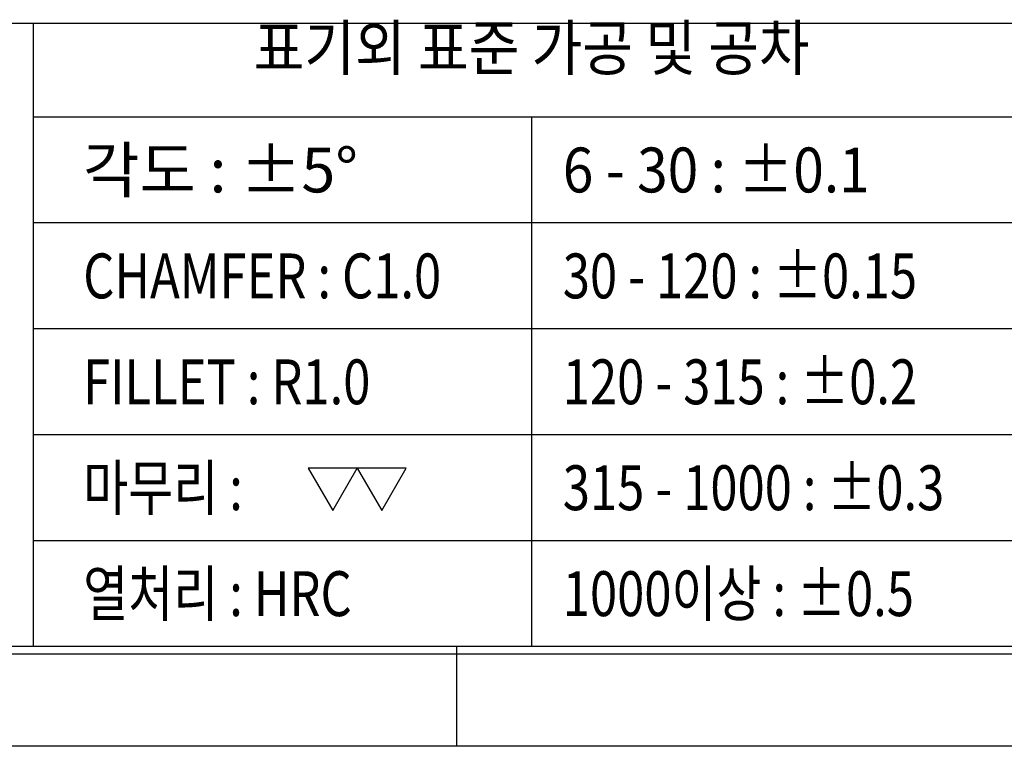
# Model space of a CAD drawing. Extents: x 39 to 2219, y 39 to 1596.
# Drawn here: x 991 to 1301, y 39 to 268 of the extents above; entities that cross this region are included whole.
import ezdxf
from ezdxf.enums import TextEntityAlignment as Align

# ---------------------------------------------------------------- set-up
doc = ezdxf.new("R2010")
doc.units = 0
doc.header["$LTSCALE"] = 15
doc.header["$MEASUREMENT"] = 0
doc.layers.add('2', color=2, linetype='CONTINUOUS')
doc.layers.add('3', color=3, linetype='CONTINUOUS')
doc.styles.add('STYLE1', font='Gulim.ttf')

msp = doc.modelspace()

# ---------------------------------------------------------------- linework, layer by layer
at = {"layer": '2'}
for p, q in [((995.78, 70.57), (995.78, 266.59)), ((1309.41, 237.18), (995.78, 237.18)), ((1152.6, 237.18), (1152.6, 70.57)), ((1309.41, 203.86), (995.78, 203.86)), ((1309.41, 170.54), (995.78, 170.54)), ((1309.41, 137.21), (995.78, 137.21)), ((1309.41, 103.89), (995.78, 103.89)), ((2218.95, 39.2), (39.2, 39.2))]:
    msp.add_line(p, q, dxfattribs=at)
for points in [[(1082.31, 126.7), (1090.01, 113.37), (1097.71, 126.7)], [(1097.71, 126.7), (1105.41, 113.37), (1113.11, 126.7)]]:
    msp.add_lwpolyline(points, close=True, dxfattribs=at)
at = {"layer": '3'}
for p, q in [((1309.41, 266.59), (791.92, 266.59)), ((2189.94, 68.21), (68.21, 68.21)), ((2187.58, 70.57), (70.57, 70.57)), ((1129.08, 39.2), (1129.08, 70.57))]:
    msp.add_line(p, q, dxfattribs=at)

# ---------------------------------------------------------------- texts
at = {"layer": '2', "style": 'STYLE1', "width": 0.9}
msp.add_text('표기외 표준 가공 및 공차', height=14.1134, dxfattribs=at).set_placement((1152.6, 251.89), align=Align.CENTER)
at = {"layer": '2', "style": 'STYLE1'}
msp.add_text('각도 : %%P5%%d', height=14.1134, dxfattribs=at).set_placement((1011.46, 213.47))
for s, height, width, p in [('6 - 30 : %%P0.1', 14.1134, 0.9, (1162.4, 213.47)), ('30 - 120 : %%P0.15', 14.1134, 0.8, (1162.4, 180.14)), ('CHAMFER : C1.0', 14.1134, 0.8, (1011.46, 180.14)), ('FILLET : R1.0', 14.1134, 0.8, (1011.46, 146.82)), ('120 - 315 : %%P0.2', 14.1134, 0.8, (1162.4, 146.82)), ('마무리 : ', 14.113, 0.8, (1011.46, 113.5)), ('315 - 1000 : %%P0.3', 14.1134, 0.8, (1162.4, 113.5)), ('열처리 : HRC', 14.113, 0.8, (1011.46, 80.17)), ('1000이상 : %%P0.5', 14.1134, 0.8, (1162.4, 80.17))]:
    msp.add_text(s, height=height, dxfattribs=dict(at, width=width)).set_placement(p)

doc.saveas('drawing.dxf')
